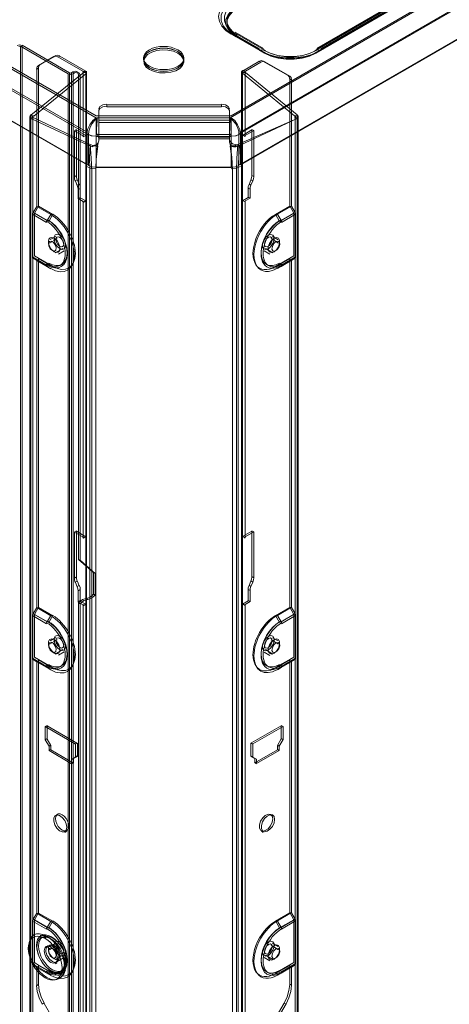
# Model space of a CAD drawing. Extents: x 296166 to 995696, y -262390 to 250739.
# Drawn here: x 347105 to 347613, y -247582 to -246419 of the extents above; entities that cross this region are included whole.
import ezdxf

# ---------------------------------------------------------------- set-up
doc = ezdxf.new("R2010")
doc.units = 0
doc.header["$LTSCALE"] = 1000
doc.layers.add('M-EQPM', color=144, linetype='Continuous')

msp = doc.modelspace()

# ---------------------------------------------------------------- linework, layer by layer
at = {"layer": 'M-EQPM', "lineweight": 5}
for points in [[(348267.324277, -244069.731926), (345676.915258, -245565.339185), (345676.915258, -245655.971384), (347195.752518, -246532.99189), (347355.106801, -246532.99189), (349944.371918, -245038.000578), (349944.371918, -244947.36838), (348424.390757, -244069.731926)], [(349953.795907, -245096.506742), (347364.354804, -246591.410062), (347364.354804, -246554.805213), (349953.795907, -245059.901893)], [(347366.105854, -246552.350224), (347366.105854, -246590.978899), (349955.546956, -245096.075579), (349955.546956, -245057.446904)], [(345665.828213, -245675.505702), (345665.828213, -245714.134377), (347184.841457, -246590.978899), (347184.841457, -246552.350224)], [(347361.160679, -246439.543934), (347355.089202, -246435.144313), (347351.129543, -246430.128745), (347348.84174, -246424.761207), (347348.84174, -246419.305676), (347351.129543, -246413.938138), (347355.089202, -246408.834578), (347361.160679, -246404.610941), (347361.776626, -246405.314881), (347362.480566, -246405.930828), (347356.673066, -246410.066472), (347352.713406, -246414.818063), (347350.601588, -246420.009616), (347350.601588, -246425.201169), (347352.713406, -246430.480714), (347356.673066, -246435.232305), (347362.480566, -246439.367949), (347361.776626, -246439.543934)], [(347164.321623, -250575.19674), (347108.094463, -250542.727535), (347108.094463, -246449.671862), (347164.321623, -246482.141068)], [(347292.113023, -246459.148647), (347286.833477, -246456.772851), (347280.498023, -246455.452965), (347273.810598, -246455.188988), (347267.123174, -246455.980919), (347261.315674, -246457.916753), (347256.476091, -246460.556526), (347253.396356, -246463.98823), (347251.812492, -246467.771904), (347252.340447, -246471.731564), (347254.716242, -246475.339253), (347258.675901, -246478.418988), (347264.219424, -246480.794783), (347270.554879, -246482.11467), (347277.066318, -246482.378647), (347283.66575, -246481.586715), (347289.82522, -246479.650882), (347294.400826, -246476.923117), (347297.656546, -246473.579405), (347299.152417, -246469.79573), (347298.53647, -246465.836071), (347296.248667, -246462.316374)], [(347388.772703, -246455.936923), (347396.516036, -246459.632605), (347405.227286, -246462.448363), (347414.906453, -246464.120219), (347424.849597, -246464.648173), (347434.968726, -246464.120219), (347444.471908, -246462.448363), (347453.359143, -246459.632605), (347461.102476, -246455.936923), (347458.550696, -246455.144991), (347456.350885, -246455.496961), (347448.51956, -246459.104651), (347439.632325, -246461.656431), (347429.865165, -246462.888325), (347419.922021, -246462.888325), (347410.242854, -246461.656431), (347401.179635, -246459.104651), (347393.348309, -246455.496961), (347391.148498, -246455.144991)], [(347455.13659, -246458.902268), (347447.657234, -246462.333973), (347438.945984, -246464.709768), (347429.706779, -246465.941662), (347420.027612, -246465.941662), (347410.788407, -246464.709768), (347401.989165, -246462.333973), (347394.597801, -246458.902268), (347395.213748, -246458.902268), (347395.917687, -246458.814276), (347403.045074, -246462.157988), (347411.404354, -246464.357798), (347420.379582, -246465.5017), (347429.354809, -246465.5017), (347438.418029, -246464.357798), (347446.513332, -246462.157988), (347453.992688, -246458.814276), (347454.608635, -246458.902268)], [(347176.728555, -247057.963501), (347174.792722, -247056.907592), (347174.792722, -246485.220802), (347176.728555, -246486.276712)], [(347208.124253, -246522.529591), (347343.544596, -246522.529591), (347343.544596, -246519.977811), (347208.124253, -246519.977811)], [(347195.717321, -246535.218099), (347191.669669, -246538.649803), (347187.973987, -246543.489387), (347185.422207, -246549.120902), (347184.80626, -246554.400448), (347189.733836, -246556.424273), (347195.717321, -246557.128213)], [(347355.071603, -246535.218099), (347355.071603, -246557.128213), (347360.967096, -246556.424273), (347366.070657, -246554.400448), (347365.190732, -246549.03291), (347362.814937, -246543.489387), (347359.383232, -246538.649803)], [(347195.752518, -246554.902004), (347195.752518, -246593.530679), (347355.106801, -246593.530679), (347355.106801, -246554.902004)], [(347355.089202, -246593.900247), (347195.734919, -246593.900247), (347195.734919, -246557.295398), (347355.089202, -246557.295398)], [(347143.889782, -246692.161389), (347141.338002, -246689.961579), (347139.578153, -246686.617866), (347139.226183, -246683.450139), (347140.370085, -246681.250328), (347142.481903, -246680.898359), (347145.209668, -246682.39423), (347147.321486, -246685.29798), (347148.465388, -246688.641692), (347148.113418, -246691.45745), (347146.265577, -246692.865329)], [(347152.777017, -246689.697601), (347149.697282, -246687.233813), (347147.321486, -246683.626124), (347146.089593, -246679.666465), (347146.089593, -246676.058775), (347147.321486, -246673.594987), (347149.697282, -246672.891048), (347152.777017, -246673.68298), (347155.680767, -246676.322753), (347158.32054, -246679.84245), (347159.464441, -246683.890101), (347159.464441, -246687.497791), (347158.32054, -246689.785594), (347155.680767, -246690.665518)], [(347152.777017, -246687.145821), (347150.225236, -246684.770025), (347148.465388, -246681.514306), (347148.113418, -246678.258586), (347149.25732, -246676.146768), (347151.369138, -246675.794798), (347154.008911, -246677.290669), (347156.208721, -246680.194419), (347157.440615, -246683.626124), (347157.000653, -246686.441881), (347155.240805, -246687.761768)], [(347399.067816, -246673.858965), (347401.971566, -246672.97904), (347404.347362, -246673.770972), (347405.755241, -246676.23476), (347405.755241, -246679.754457), (347404.347362, -246683.714116), (347401.971566, -246687.321806), (347399.067816, -246689.873586), (347395.988081, -246690.841503), (347393.612286, -246689.961579), (347392.204407, -246687.585783), (347392.204407, -246683.978094), (347393.612286, -246680.018434), (347395.988081, -246676.410745)], [(347399.067816, -246676.322753), (347401.443612, -246675.706806), (347403.20346, -246677.026692), (347403.731415, -246679.84245), (347402.499521, -246683.274154), (347400.29971, -246686.089912), (347397.659938, -246687.673775), (347395.460127, -246687.321806), (347394.404218, -246685.209988), (347394.756188, -246681.866275), (347396.516036, -246678.610556)], [(347405.781638, -246677.589843), (347408.685388, -246676.621927), (347410.973191, -246677.501851), (347412.293078, -246679.877646), (347412.293078, -246683.485336), (347410.973191, -246687.532988), (347408.685388, -246691.052685), (347405.781638, -246693.516473), (347402.701904, -246694.484389), (347400.326108, -246693.692457), (347398.918229, -246691.228669), (347398.918229, -246687.62098), (347400.326108, -246683.749313), (347402.701904, -246680.229616)], [(347408.069441, -246681.46151), (347410.621222, -246680.933556), (347412.205085, -246682.253442), (347412.645048, -246684.981207), (347411.501146, -246688.412912), (347409.213343, -246691.316662), (347406.485578, -246692.900526), (347404.37376, -246692.460563), (347403.229858, -246690.436738), (347403.845805, -246687.093025), (347405.429669, -246683.837306)], [(347174.792722, -250562.789808), (347174.792722, -247108.207176), (347176.728555, -247109.351078), (347176.728555, -250563.757725)], [(347152.777017, -247163.536813), (347149.697282, -247160.985033), (347147.321486, -247157.377344), (347146.089593, -247153.505677), (347146.089593, -247149.897987), (347147.321486, -247147.4342), (347149.697282, -247146.642268), (347152.777017, -247147.610184), (347155.680767, -247150.161965), (347158.32054, -247153.681662), (347159.464441, -247157.729313), (347159.464441, -247161.337003), (347158.32054, -247163.624806), (347155.680767, -247164.50473)], [(347399.067816, -247147.698177), (347401.971566, -247146.73026), (347404.347362, -247147.522192), (347405.755241, -247149.98598), (347405.755241, -247153.593669), (347404.347362, -247157.465336), (347401.971566, -247161.073026), (347399.067816, -247163.624806), (347395.988081, -247164.592723), (347393.612286, -247163.800791), (347392.204407, -247161.424995), (347392.204407, -247157.817306), (347393.612286, -247153.769654), (347395.988081, -247150.249957)], [(347143.91618, -247166.123791), (347141.364399, -247163.835988), (347139.604551, -247160.492276), (347139.252581, -247157.236556), (347140.396483, -247155.124738), (347142.508301, -247154.684775), (347145.236066, -247156.268639), (347147.347884, -247159.172389), (347148.491786, -247162.516101), (347148.139816, -247165.419851), (347146.291975, -247166.651745)], [(347146.11599, -247167.443677), (347143.124248, -247164.803904), (347140.66046, -247161.284207), (347139.428566, -247157.236556), (347139.428566, -247153.804851), (347140.66046, -247151.253071), (347143.124248, -247150.549131), (347146.11599, -247151.429056), (347149.107733, -247153.980836), (347151.395536, -247157.588525), (347152.891407, -247161.548185), (347152.891407, -247165.155874), (347151.395536, -247167.443677), (347149.107733, -247168.411594)], [(347152.777017, -247160.897041), (347150.225236, -247158.609238), (347148.465388, -247155.353518), (347148.113418, -247152.009806), (347149.25732, -247149.897987), (347151.369138, -247149.546018), (347154.008911, -247151.041889), (347156.208721, -247153.945639), (347157.440615, -247157.377344), (347157.000653, -247160.193101), (347155.240805, -247161.512988)], [(347399.067816, -247150.073972), (347401.443612, -247149.458025), (347403.20346, -247150.777912), (347403.731415, -247153.593669), (347402.499521, -247156.937382), (347400.29971, -247159.841132), (347397.659938, -247161.424995), (347395.460127, -247161.073026), (347394.404218, -247158.873215), (347394.756188, -247155.705488), (347396.516036, -247152.449768)], [(347405.781638, -247151.605041), (347408.685388, -247150.725116), (347410.973191, -247151.429056), (347412.293078, -247153.892844), (347412.293078, -247157.412541), (347410.973191, -247161.460192), (347408.685388, -247164.979889), (347405.781638, -247167.619662), (347402.701904, -247168.499586), (347400.326108, -247167.619662), (347398.918229, -247165.243867), (347398.918229, -247161.636177), (347400.326108, -247157.76451), (347402.701904, -247154.156821)], [(347408.069441, -247155.300722), (347410.621222, -247154.772768), (347412.205085, -247156.092654), (347412.645048, -247158.908412), (347411.501146, -247162.252124), (347409.213343, -247165.155874), (347406.485578, -247166.651745), (347404.37376, -247166.387768), (347403.229858, -247164.187957), (347403.845805, -247161.02023), (347405.429669, -247157.588525)], [(347173.402441, -247289.471573), (347168.826835, -247292.023353), (347168.826835, -247297.214907), (347142.16513, -247281.72824), (347142.16513, -247276.712671), (347137.589524, -247268.969338), (347137.589524, -247253.482671), (347173.402441, -247274.072899)], [(347135.389714, -247254.274603), (347171.026646, -247274.86483), (347171.026646, -247290.351497), (347166.539032, -247292.903278), (347166.539032, -247298.094831), (347139.96532, -247282.520171), (347139.96532, -247277.416611), (347135.389714, -247269.673277)], [(347380.703797, -247290.175512), (347380.703797, -247274.688846), (347416.428722, -247254.098618), (347416.428722, -247269.585285), (347411.941108, -247277.240626), (347411.941108, -247282.432179), (347385.191411, -247297.918846), (347385.191411, -247292.727293)], [(347161.065903, -247373.143571), (347160.185979, -247369.095919), (347158.514123, -247364.960275), (347155.522381, -247361.440578), (347152.354653, -247359.152775), (347149.362911, -247358.536828), (347146.987115, -247359.592737), (347145.579236, -247362.408495), (347145.579236, -247366.016184), (347146.987115, -247370.239821), (347149.362911, -247374.19948), (347152.354653, -247377.10323), (347155.522381, -247378.511109), (347158.514123, -247378.335124), (347160.185979, -247376.39929)], [(347404.285767, -247363.050839), (347403.493835, -247359.79512), (347401.47001, -247357.859286), (347398.742244, -247357.595309), (347395.486525, -247359.09118), (347392.40679, -247362.082923), (347389.943002, -247365.954589), (347388.7991, -247370.090233), (347388.7991, -247373.873908), (347389.943002, -247376.513681), (347392.40679, -247377.657582), (347395.486525, -247376.953643), (347398.742244, -247374.753832), (347401.47001, -247371.234135), (347403.493835, -247367.098491)], [(347406.309593, -247363.754779), (347405.781638, -247360.499059), (347403.933797, -247358.563226), (347400.942055, -247358.299248), (347397.686335, -247359.79512), (347394.6066, -247362.786862), (347392.230805, -247366.658529), (347390.998911, -247370.882165), (347390.998911, -247374.577847), (347392.230805, -247377.21762), (347394.6066, -247378.361521), (347397.686335, -247377.657582), (347400.942055, -247375.457771), (347403.933797, -247372.026067), (347405.781638, -247367.80243)], [(347152.777017, -247524.393751), (347149.697282, -247521.841971), (347147.321486, -247518.234281), (347146.089593, -247514.274622), (347146.089593, -247510.666933), (347147.321486, -247508.203145), (347149.697282, -247507.411213), (347152.777017, -247508.37913), (347155.680767, -247510.93091), (347158.32054, -247514.538599), (347159.464441, -247518.498259), (347159.464441, -247521.929963), (347158.32054, -247524.481744), (347155.680767, -247525.185683)], [(347399.067816, -247508.467122), (347401.971566, -247507.499205), (347404.347362, -247508.37913), (347405.755241, -247510.754925), (347405.755241, -247514.362615), (347404.347362, -247518.322274), (347401.971566, -247521.929963), (347399.067816, -247524.481744), (347395.988081, -247525.361668), (347393.612286, -247524.569736), (347392.204407, -247522.017956), (347392.204407, -247518.586251), (347393.612286, -247514.626592), (347395.988081, -247511.018902)], [(347143.91618, -247527.156713), (347141.364399, -247524.86891), (347139.604551, -247521.61319), (347139.252581, -247518.357471), (347140.396483, -247516.15766), (347142.508301, -247515.80569), (347145.236066, -247517.301562), (347147.347884, -247520.293304), (347148.491786, -247523.725009), (347148.139816, -247526.452774), (347146.291975, -247527.77266)], [(347146.11599, -247528.564592), (347143.124248, -247526.012812), (347140.66046, -247522.405122), (347139.428566, -247518.445463), (347139.428566, -247514.925766), (347140.66046, -247512.461978), (347143.124248, -247511.670046), (347146.11599, -247512.549971), (347149.107733, -247515.101751), (347151.395536, -247518.70944), (347152.891407, -247522.757092), (347152.891407, -247526.276789), (347151.395536, -247528.652585), (347149.107733, -247529.532509)], [(347152.803415, -247521.789175), (347150.251634, -247519.589365), (347148.491786, -247516.245652), (347148.139816, -247512.90194), (347149.283718, -247510.790122), (347151.395536, -247510.526145), (347154.035309, -247512.022016), (347156.235119, -247514.837774), (347157.467013, -247518.357471), (347157.027051, -247521.173228), (347155.267202, -247522.405122)], [(347399.094214, -247511.406069), (347401.47001, -247510.790122), (347403.229858, -247512.022016), (347403.757813, -247514.837774), (347402.525919, -247518.269478), (347400.326108, -247521.173228), (347397.686335, -247522.757092), (347395.486525, -247522.31713), (347394.430616, -247520.293304), (347394.782585, -247517.037584), (347396.542434, -247513.693872)], [(347405.781638, -247512.90194), (347408.685388, -247511.934024), (347410.973191, -247512.813948), (347412.293078, -247515.277736), (347412.293078, -247518.797433), (347410.973191, -247522.757092), (347408.685388, -247526.276789), (347405.781638, -247528.916562), (347402.701904, -247529.884478), (347400.326108, -247529.004554), (347398.918229, -247526.628759), (347398.918229, -247523.021069), (347400.326108, -247519.06141), (347402.701904, -247515.365728)], [(347408.069441, -247516.773607), (347410.621222, -247516.069668), (347412.205085, -247517.389554), (347412.645048, -247520.205312), (347411.501146, -247523.549024), (347409.213343, -247526.540766), (347406.485578, -247528.036638), (347404.37376, -247527.77266), (347403.229858, -247525.484857), (347403.845805, -247522.31713), (347405.429669, -247518.973418)]]:
    msp.add_lwpolyline(points, close=True, dxfattribs=at)
for points in [[(345679.44944, -245659.244702), (345679.44944, -245569.844397), (348268.538573, -244075.117063), (348423.405242, -244075.117063), (349941.714547, -244951.7856), (349941.714547, -245041.273896), (347354.033293, -246535.385284), (347196.966813, -246535.385284)], [(349801.569011, -245100.906363), (349798.929238, -245102.402235), (347454.019086, -246456.341688), (347456.394882, -246454.845817)], [(347459.096249, -246456.720056), (347455.13659, -246459.007859), (349800.222726, -245104.980413), (349804.270378, -245102.69261)], [(347456.386082, -246453.446738), (349801.560211, -245099.507284)], [(347459.096249, -246456.544071), (349804.270378, -245102.516625)], [(349806.135817, -245099.859253), (347461.137673, -246453.798707)], [(347453.992688, -246458.919866), (349798.90284, -245104.89242)], [(347196.993211, -246535.974834), (345679.475838, -245659.834251)], [(345667.59686, -245678.048683), (345667.59686, -245714.56554), (347186.522112, -246591.410062)], [(345667.59686, -245678.752623), (347186.522112, -246555.597145)], [(347359.735202, -246436.22662), (347353.663725, -246431.651014), (347349.352096, -246426.459461), (347347.240278, -246420.915938), (347347.240278, -246415.108438), (347349.352096, -246409.564915), (347353.663725, -246404.285369), (347359.735202, -246399.797756), (347357.799369, -246396.894006), (347355.071603, -246394.782187), (347348.824141, -246399.357793), (347343.984558, -246404.373362), (347341.1688, -246410.004877), (347340.112891, -246415.724385), (347341.1688, -246421.531885), (347343.984558, -246427.1634), (347348.824141, -246432.178968), (347355.071603, -246436.666582)], [(347357.113028, -246397.747532), (347350.337611, -246402.675108), (347345.762005, -246408.218631), (347343.386209, -246414.290108), (347343.386209, -246420.625563), (347345.762005, -246426.785033), (347350.337611, -246432.328555), (347357.113028, -246437.256131)], [(347362.462967, -246404.197377), (347356.655467, -246408.333021), (347352.695808, -246413.172604), (347350.58399, -246418.276165), (347350.58399, -246423.555711), (347352.695808, -246428.747264), (347356.655467, -246433.586847), (347362.462967, -246437.634499)], [(347355.071603, -246436.57859), (347357.799369, -246435.698665), (347359.735202, -246436.138627)], [(347388.807899, -246453.798707), (347355.106801, -246434.528366)], [(347357.113028, -246437.185737), (347390.638142, -246456.544071)], [(347357.113028, -246437.361722), (347361.160679, -246439.649525), (347394.597801, -246459.007859), (347390.638142, -246456.720056)], [(347359.770399, -246434.176396), (347393.383506, -246453.446738)], [(347359.779198, -246435.663468), (347362.506963, -246437.071347), (347395.944085, -246456.341688), (347393.392305, -246454.845817)], [(347362.480566, -246439.561533), (347395.917687, -246458.919866)], [(347108.085664, -246449.927041), (347105.181914, -246449.311094), (347102.278164, -246449.927041)], [(347104.126005, -246450.98295), (347105.181914, -246450.63098), (347106.413808, -246450.98295)], [(347106.413808, -246450.74537), (347106.413808, -250543.801042), (347162.552975, -250576.270248)], [(347106.422607, -246450.903756), (347162.561775, -246483.372962), (347162.561775, -250576.428634)], [(347145.77282, -246463.046711), (347127.382403, -246473.693795)], [(347129.582213, -246472.549893), (347147.97263, -246461.990802)], [(347145.737623, -246462.958719), (347147.937434, -246461.55084)], [(347150.41882, -246463.389882), (347147.779047, -246462.509957), (347145.755221, -246462.94992)], [(347147.955032, -246461.630033), (347150.06685, -246461.190071), (347152.794615, -246462.069995)], [(347152.803415, -246462.342772), (347150.427619, -246463.574666)], [(347172.25854, -246604.09857), (347172.25854, -246549.807243), (347183.345586, -246556.318682), (347183.345586, -246480.381219), (347152.812214, -246462.606749)], [(347390.638142, -246456.526472), (347399.2614, -246460.398139), (347408.852574, -246463.125904), (347419.499658, -246464.533783), (347430.322726, -246464.533783), (347440.881817, -246463.125904), (347450.648976, -246460.398139), (347459.096249, -246456.526472)], [(347395.917687, -246456.526472), (347403.045074, -246459.870185), (347411.404354, -246462.157988), (347420.379582, -246463.301889), (347429.354809, -246463.301889), (347438.418029, -246462.157988), (347446.513332, -246459.870185), (347453.992688, -246456.526472)], [(347127.364804, -246473.597003), (347125.780941, -246475.268859), (347125.340979, -246477.908632)], [(347129.547016, -246472.285916), (347127.347206, -246473.51781)], [(347127.628782, -246476.500753), (347128.068744, -246473.86098), (347129.564615, -246472.277117)], [(347180.001873, -246480.381219), (347150.436418, -246463.486673)], [(347251.786094, -246466.654401), (347251.786094, -246468.766219)], [(347251.803693, -246464.991344), (347251.803693, -246467.103162)], [(347299.214012, -246468.766219), (347299.214012, -246466.654401)], [(347299.23161, -246467.103162), (347299.23161, -246464.991344)], [(347379.568695, -246603.834592), (347379.568695, -246549.543266), (347368.481649, -246556.054705), (347368.481649, -246480.117242), (347387.927975, -246468.766219)], [(347390.294971, -246469.646143), (347371.992547, -246480.117242)], [(347387.919176, -246468.695825), (347390.558949, -246467.815901), (347392.670767, -246468.255863)], [(347390.294971, -246469.734136), (347387.919176, -246468.414249)], [(347394.95857, -246469.047795), (347392.934744, -246468.607832), (347390.294971, -246469.487757)], [(347392.644369, -246468.062279), (347394.932172, -246469.382166)], [(347392.679566, -246468.326257), (347422.333014, -246485.48478)], [(347424.612018, -246486.188719), (347394.95857, -246469.118189)], [(347180.001873, -246482.405045), (347118.58316, -246532.120765)], [(347171.730585, -250802.481175), (347183.345586, -250788.666365), (347183.345586, -246483.196977), (347121.926872, -246533.264667)], [(347125.349778, -246477.829439), (347127.637581, -246476.509552)], [(347125.358577, -246478.005424), (347125.358577, -246639.823494)], [(347127.64638, -246476.77353), (347127.64638, -246639.735502), (347144.364941, -246649.414669)], [(347162.552975, -246483.452155), (347165.544718, -246484.156094), (347168.448468, -246483.452155)], [(347166.512635, -246482.308253), (347165.544718, -246482.57223), (347164.312824, -246482.308253)], [(347168.105297, -250574.316816), (347166.521434, -250575.19674), (347166.521434, -246482.053075), (347168.105297, -246481.173151)], [(347180.089866, -246482.22906), (347180.089866, -246557.902546), (347183.345586, -246556.054705), (347183.345586, -246633.312055), (347180.089866, -246635.159896), (347180.089866, -247031.741758), (347183.345586, -247029.805925), (347183.345586, -247109.615055), (347180.089866, -247111.462896), (347180.089866, -250044.602413), (347183.345586, -250042.66658), (347183.345586, -250122.47571), (347180.089866, -250124.411543), (347180.089866, -250787.434471), (347167.066987, -250802.481175)], [(347168.087699, -246480.979568), (347171.519404, -246480.099643), (347173.983191, -246481.507522), (347174.775123, -246484.851234)], [(347169.944339, -246482.158666), (347168.096498, -246481.102757)], [(347169.953138, -246482.22906), (347168.457267, -246483.196977), (347168.457267, -250576.252649), (347169.953138, -250575.372725)], [(347176.710957, -246485.907143), (347175.831032, -246482.563431), (347173.367244, -246481.06756), (347169.93554, -246482.035477)], [(347174.704729, -246483.020992), (347172.944881, -246482.053075)], [(347184.119919, -246481.87709), (347179.984275, -246481.87709)], [(347179.993074, -246480.469211), (347184.128718, -246480.469211)], [(347180.098665, -246480.530806), (347180.010673, -246480.266829)], [(347180.010673, -246482.11467), (347180.098665, -246481.938685)], [(347180.072267, -246481.938685), (347180.248252, -246481.850693), (347180.336245, -246481.674708), (347180.512229, -246481.41073), (347180.512229, -246480.882776), (347180.336245, -246480.706791), (347180.336245, -246480.618799), (347180.248252, -246480.442814), (347180.072267, -246480.442814)], [(347180.089866, -246556.494667), (347180.089866, -246480.557204)], [(347184.128718, -246480.574802), (347183.600764, -246480.398818), (347183.336786, -246480.13484)], [(347183.345586, -246483.029791), (347184.137517, -246482.149867)], [(347184.119919, -246480.354821), (347184.119919, -246480.706791), (347184.295904, -246481.058761), (347184.295904, -246481.7627), (347184.119919, -246481.938685), (347184.119919, -246482.202662)], [(347184.295904, -250786.818524), (347184.295904, -246482.141068)], [(347367.936096, -246482.202662), (347367.672119, -246481.850693), (347367.496134, -246481.498723), (347367.496134, -246481.146753), (347367.672119, -246480.794783), (347367.760111, -246480.530806), (347367.936096, -246480.354821)], [(347367.496134, -246482.141068), (347367.496134, -250786.818524)], [(347371.983748, -246481.87709), (347367.936096, -246481.87709)], [(347368.47285, -246479.430901), (347368.12088, -246479.606886), (347367.944895, -246479.870863)], [(347367.944895, -246480.205234), (347371.992547, -246480.205234)], [(347367.953695, -246482.237859), (347368.481649, -246483.117783)], [(347371.72857, -246634.719934), (347368.47285, -246632.872093), (347368.47285, -246555.614743), (347371.72857, -246557.462584), (347371.72857, -246481.789098)], [(347380.175843, -250802.041213), (347368.47285, -250788.226402), (347368.47285, -246482.757015), (347430.067548, -246532.824705)], [(347371.71977, -246480.442814), (347371.543786, -246480.530806), (347371.367801, -246480.618799), (347371.279808, -246480.794783), (347371.279808, -246481.41073), (347371.367801, -246481.498723), (347371.367801, -246481.7627), (347371.543786, -246481.850693), (347371.71977, -246481.938685)], [(347381.759706, -246550.42319), (347371.72857, -246556.23069), (347371.72857, -246480.293227)], [(347372.010145, -246480.266829), (347371.746168, -246480.530806)], [(347371.746168, -246482.026677), (347372.010145, -246482.202662)], [(347371.992547, -246481.965083), (347433.147283, -246531.680803), (347433.147283, -250831.518676)], [(347424.58562, -246486.452696), (347422.297817, -246485.220802)], [(347422.324214, -246485.326393), (347423.644101, -246486.910257), (347424.34804, -246489.55003)], [(347426.371866, -246490.429954), (347426.019896, -246487.790181), (347424.612018, -246486.118325)], [(347407.374301, -246649.414669), (347424.356839, -246639.735502), (347424.356839, -246489.708416)], [(347426.371866, -246490.500348), (347426.371866, -246639.471525), (347409.741298, -246648.974707)], [(347424.34804, -246489.356446), (347426.371866, -246490.676333)], [(347208.15065, -246519.115485), (347203.399059, -246519.819424), (347200.055347, -246521.84325), (347198.647468, -246524.571015)], [(347353.074175, -246524.571015), (347351.754289, -246521.84325), (347348.410577, -246519.819424), (347343.570993, -246519.115485)], [(347117.77363, -246535.526072), (347117.685638, -246535.174102), (347117.42166, -246534.822133), (347117.42166, -246534.294178), (347117.509653, -246533.678231), (347117.685638, -246533.414254), (347117.77363, -246533.062284)], [(347117.77363, -246532.824705), (347121.909274, -246532.824705)], [(347118.58316, -246531.95358), (347117.791228, -246533.097481)], [(347118.58316, -250831.870646), (347118.58316, -246532.032773)], [(347121.935672, -246533.062284), (347120.879763, -246533.678231)], [(347353.047778, -246527.985121), (347353.047778, -246540.744023), (347198.621071, -246540.744023), (347198.621071, -246528.073114), (347198.621071, -246525.433341), (347198.621071, -246538.192243), (347353.047778, -246538.192243), (347353.047778, -246525.433341), (347353.047778, -246528.073114)], [(347208.15065, -246521.667265), (347203.399059, -246522.283212), (347200.055347, -246524.39503), (347198.647468, -246527.122796)], [(347353.074175, -246527.210788), (347351.754289, -246524.39503), (347348.410577, -246522.371205), (347343.570993, -246521.667265)], [(347430.058749, -246532.824705), (347434.1064, -246532.824705)], [(347430.877078, -246533.678231), (347430.085146, -246533.062284)], [(347434.123999, -246533.185474), (347433.156082, -246532.041572)], [(347434.1064, -246533.062284), (347434.282385, -246533.590239), (347434.370378, -246534.118193), (347434.370378, -246534.558156), (347434.282385, -246534.998118), (347434.282385, -246535.262095), (347433.930415, -246535.526072)], [(347117.42166, -246534.39097), (347117.42166, -250833.612896)], [(347121.909274, -246535.288493), (347117.77363, -246535.288493)], [(347117.791228, -246535.649262), (347118.58316, -246536.265209)], [(347118.565562, -246536.062826), (347118.565562, -250835.548729)], [(347118.574361, -246535.992432), (347186.856483, -246568.021675)], [(347120.853365, -246533.590239), (347120.67738, -246533.678231), (347120.501395, -246533.854216), (347120.501395, -246534.030201), (347120.413403, -246534.294178), (347120.413403, -246534.382171), (347120.501395, -246534.470163), (347120.501395, -246534.73414), (347120.67738, -246534.910125), (347120.67738, -246534.998118), (347120.853365, -246535.08611)], [(347120.862164, -250834.070456), (347120.862164, -246534.936523)], [(347120.870963, -246533.880614), (347120.870963, -250833.278524)], [(347120.879763, -246535.08611), (347121.935672, -246535.526072)], [(347121.918073, -246535.376485), (347188.704324, -246566.877773)], [(347433.138484, -246536.062826), (347433.138484, -250835.548729), (347363.536475, -250875.761268)], [(347433.930415, -246535.288493), (347430.058749, -246535.288493)], [(347430.085146, -246535.526072), (347430.877078, -246535.08611)], [(347430.85068, -246535.08611), (347431.026665, -246534.998118), (347431.20265, -246534.822133), (347431.290643, -246534.73414), (347431.290643, -246534.030201), (347431.20265, -246533.766224), (347431.026665, -246533.678231), (347430.85068, -246533.590239)], [(347430.85948, -250832.838562), (347430.85948, -246533.440652)], [(347430.85948, -246534.936523), (347430.85948, -250834.070456)], [(347433.156082, -246536.265209), (347433.948014, -246535.649262)], [(347434.370378, -250833.612896), (347434.370378, -246534.39097)], [(347172.223343, -246549.279288), (347169.93554, -246550.599175)], [(347169.970737, -246605.242471), (347169.970737, -246550.951144), (347180.089866, -246556.758645)], [(347180.081067, -246557.568175), (347180.521029, -246556.952228), (347180.081067, -246556.336281)], [(347186.495714, -246554.989997), (347190.807343, -246556.661853), (347195.734919, -246557.189807)], [(347186.522112, -246554.893205), (347186.522112, -246591.498054)], [(347364.328407, -246554.989997), (347360.10477, -246556.661853), (347355.089202, -246557.189807)], [(347371.72857, -246557.216205), (347371.288608, -246556.600258), (347371.72857, -246555.984311)], [(347379.559896, -246549.103304), (347381.759706, -246550.42319), (347381.759706, -246604.714517), (347379.559896, -246603.39463)], [(347188.185169, -250875.787665), (347188.185169, -246595.748088), (347187.833199, -246582.109262), (347188.695525, -246566.939368), (347189.927419, -246582.865997), (347190.631358, -246598.440657), (347190.631358, -250874.432582)], [(347360.544732, -246568.611224), (347360.544732, -246569.579141), (347360.368747, -246569.667133), (347360.10477, -246569.667133), (347358.872876, -246569.667133), (347357.90496, -246569.403156), (347356.761058, -246569.051186), (347355.969126, -246568.347247), (347354.913217, -246567.467323), (347354.121285, -246566.411414), (347353.681323, -246565.355505), (347353.329353, -246564.387588), (347353.153369, -246563.419671), (347353.065376, -246562.363762), (347353.065376, -246560.867891)], [(347363.00852, -246567.027361), (347361.248672, -246567.7313), (347359.752801, -246568.08327), (347357.816967, -246568.523232), (347355.617156, -246568.699217), (347354.121285, -246568.699217), (347355.969126, -246584.185884), (347356.761058, -246599.584558), (347356.761058, -250875.488491), (347359.224846, -250875.224514), (347361.248672, -250874.432582), (347361.248672, -246598.440657), (347361.952611, -246582.865997), (347363.00852, -246566.939368)], [(347356.778657, -250877.371529), (347356.778657, -246597.331952), (347355.986725, -246581.933278), (347354.138884, -246566.534603)], [(347354.130085, -246568.54963), (347360.553532, -246568.54963)], [(347360.544732, -246569.667133), (347362.832535, -246568.963194), (347364.856361, -246568.171262)], [(347195.717321, -246595.668895), (347189.733836, -246595.052948), (347184.80626, -246592.94113)], [(347186.495714, -246591.594846), (347190.807343, -246593.266702), (347195.734919, -246593.794656)], [(347366.070657, -246592.94113), (347360.967096, -246594.964956), (347355.071603, -246595.668895)], [(347355.089202, -246593.794656), (347360.10477, -246593.17871), (347364.328407, -246591.594846)], [(347172.223343, -246603.570615), (347169.93554, -246604.890501)], [(347171.017847, -246610.099653), (347170.137922, -246607.635865), (347169.961938, -246605.172077)], [(347173.367244, -246608.586183), (347170.991449, -246609.818077)], [(347173.314449, -246615.273608), (347171.026646, -246610.170047)], [(347173.384843, -246608.577384), (347172.416926, -246605.937611), (347172.240941, -246603.561816)], [(347175.479063, -246613.689744), (347173.279252, -246614.921638)], [(347175.51426, -246614.129706), (347173.402441, -246609.026145)], [(347176.728555, -246618.608521), (347176.55257, -246616.144733), (347175.496661, -246613.592952)], [(347376.392168, -246613.883327), (347375.336259, -246616.347115), (347375.160274, -246618.898896)], [(347378.503986, -246608.410198), (347380.703797, -246609.642092), (347378.503986, -246614.745653), (347376.392168, -246613.513759)], [(347378.512786, -246608.850161), (347376.400967, -246613.953721)], [(347379.559896, -246603.852191), (347379.295918, -246606.227986), (347378.503986, -246608.867759)], [(347380.703797, -246609.747683), (347381.583721, -246607.283895), (347381.759706, -246604.820107)], [(347169.970737, -247079.257668), (347169.970737, -247024.790357), (347180.089866, -247030.597857), (347180.089866, -246634.015994), (347174.458351, -246630.760275), (347174.458351, -246620.201183)], [(347176.746154, -246619.057282), (347176.746154, -246629.616373), (347183.345586, -246633.400047), (347183.345586, -247029.98191), (347172.25854, -247023.558463), (347172.25854, -247077.761797)], [(347174.449551, -246620.130789), (347174.097582, -246617.754994), (347173.30565, -246615.203214)], [(347176.710957, -246618.705312), (347174.423154, -246619.937206)], [(347375.169073, -246618.881297), (347375.169073, -246629.440388), (347368.481649, -246633.224062), (347368.481649, -247029.805925), (347379.568695, -247023.382478), (347379.568695, -247077.585812)], [(347371.72857, -246633.48804), (347377.448077, -246630.23232), (347377.448077, -246619.673229)], [(347375.160274, -246618.529327), (347377.448077, -246619.761221)], [(347377.448077, -246619.77882), (347377.624062, -246617.403024), (347378.503986, -246614.851244)], [(347176.710957, -246629.264403), (347174.423154, -246630.496297)], [(347180.081067, -246633.593631), (347180.521029, -246634.29757), (347180.081067, -246634.825525)], [(347384.663456, -250802.041213), (347371.72857, -250786.994509), (347371.72857, -249817.581955), (347368.47285, -249815.646122), (347368.47285, -249735.748999), (347371.72857, -249737.684832), (347371.72857, -247111.110926), (347368.47285, -247109.263085), (347368.47285, -247029.453955), (347371.72857, -247031.389789), (347371.72857, -246634.807926)], [(347371.72857, -246633.9456), (347371.288608, -246634.64954), (347371.72857, -246635.177494)], [(347371.72857, -246633.576032), (347371.72857, -247030.157895)], [(347375.160274, -246629.088418), (347377.448077, -246630.320312)], [(347120.395804, -246649.238684), (347137.114365, -246658.829858)], [(347120.422202, -246649.52026), (347120.510194, -246648.464351), (347121.038149, -246647.408441)], [(347120.422202, -246649.414669), (347120.422202, -246699.922321)], [(347121.011751, -246647.126866), (347137.818305, -246656.71804), (347142.129933, -246649.326676)], [(347121.038149, -246647.302851), (347125.349778, -246639.999479)], [(347122.683607, -246648.00679), (347139.578153, -246657.597964), (347144.329744, -246649.062699)], [(347127.637581, -246701.242207), (347122.710005, -246698.42645), (347122.710005, -246648.00679), (347127.637581, -246639.471525)], [(347142.16513, -246649.414669), (347125.358577, -246639.911487)], [(347407.339104, -246649.062699), (347412.26668, -246657.597964), (347429.073233, -246648.00679)], [(347430.657097, -246647.038873), (347414.026529, -246656.630048), (347409.7149, -246649.238684)], [(347414.554483, -246658.829858), (347431.273044, -246649.150691)], [(347424.34804, -246701.154215), (347429.099631, -246698.338457), (347429.099631, -246647.918798), (347424.34804, -246639.383532)], [(347430.683495, -246647.038873), (347426.371866, -246639.735502)], [(347431.299442, -246648.904313), (347431.211449, -246647.848404), (347430.683495, -246646.792494)], [(347431.299442, -246649.150691), (347431.299442, -246699.658344)], [(347137.114365, -246657.668358), (347137.29035, -246656.612449), (347137.818305, -246655.468548)], [(347414.052926, -246655.591737), (347414.580881, -246656.735639), (347414.580881, -246657.791548)], [(347149.380509, -246678.108999), (347140.581267, -246683.300552)], [(347147.796646, -246675.293241), (347141.109221, -246679.164908)], [(347411.245968, -246683.212559), (347402.270741, -246678.021006)], [(347410.612423, -246679.244101), (347403.924998, -246675.372434)], [(347147.356683, -246694.739567), (347156.067934, -246689.636007)], [(347150.964373, -246696.147446), (347157.827782, -246692.275779)], [(347394.069847, -246692.26698), (347400.757271, -246696.138647)], [(347395.847294, -246689.636007), (347404.558544, -246694.739567)], [(347137.114365, -246709.249518), (347120.395804, -246699.658344)], [(347121.038149, -246701.435791), (347120.510194, -246700.907836), (347120.422202, -246700.027912)], [(347121.011751, -246701.154215), (347137.818305, -246710.833382), (347142.129933, -246713.29717)], [(347125.349778, -246703.793988), (347121.038149, -246701.3302)], [(347144.329744, -246710.833382), (347139.578153, -246708.017624), (347122.683607, -246698.42645)], [(347142.16513, -246713.473155), (347125.358577, -246703.793988), (347125.358577, -247113.662707)], [(347144.364941, -246711.185352), (347127.64638, -246701.594177), (347127.64638, -247113.574714), (347144.364941, -247123.253881)], [(347429.073233, -246698.42645), (347412.26668, -246708.017624), (347407.339104, -246710.833382)], [(347407.374301, -247123.253881), (347424.356839, -247113.574714), (347424.356839, -246701.594177), (347407.374301, -246711.185352)], [(347430.657097, -246701.066223), (347414.026529, -246710.745389), (347409.7149, -246713.209177)], [(347409.741298, -246713.033193), (347426.371866, -246703.354026), (347426.371866, -247113.222744), (347409.741298, -247122.813919)], [(347431.273044, -246699.658344), (347414.554483, -246709.249518)], [(347426.371866, -246703.530011), (347430.683495, -246701.066223)], [(347430.683495, -246700.819844), (347431.211449, -246700.291889), (347431.299442, -246699.411965)], [(347137.818305, -246709.583889), (347137.29035, -246709.055935), (347137.114365, -246708.088018)], [(347414.580881, -246708.211208), (347414.580881, -246709.179124), (347414.052926, -246709.707079)], [(347172.223343, -247023.118501), (347169.93554, -247024.350395)], [(347180.081067, -247030.175493), (347180.521029, -247030.879433), (347180.081067, -247031.49538)], [(347371.72857, -247031.759357), (347371.288608, -247031.14341), (347371.72857, -247030.43947)], [(347381.759706, -247078.641721), (347381.759706, -247024.17441), (347371.72857, -247029.98191)], [(347379.533498, -247022.942516), (347381.733308, -247024.17441)], [(347174.792722, -247056.731607), (347192.655184, -247072.306267), (347192.655184, -247097.912062)], [(347176.728555, -247057.787516), (347194.591018, -247073.274183), (347194.591018, -247099.055964)], [(347172.223343, -247077.321835), (347169.93554, -247078.729714)], [(347169.961938, -247079.099282), (347170.137922, -247081.387085), (347171.017847, -247084.026858)], [(347172.240941, -247077.313036), (347172.416926, -247079.776823), (347173.384843, -247082.328604)], [(347192.646385, -247072.235873), (347194.582218, -247073.203789)], [(347379.559896, -247077.603411), (347379.295918, -247080.067198), (347378.503986, -247082.618979)], [(347379.559896, -247077.14585), (347381.759706, -247078.553729)], [(347380.703797, -247083.586895), (347381.583721, -247080.947123), (347381.759706, -247078.65932)], [(347173.367244, -247082.337403), (347170.991449, -247083.657289)], [(347171.026646, -247084.097252), (347173.314449, -247089.200812)], [(347175.479063, -247087.440964), (347173.279252, -247088.76085)], [(347173.30565, -247089.042426), (347174.097582, -247091.594206), (347174.449551, -247093.970002)], [(347173.402441, -247082.777365), (347175.51426, -247087.880926)], [(347175.496661, -247087.344172), (347176.55257, -247089.983945), (347176.728555, -247092.271748)], [(347376.392168, -247087.634547), (347375.336259, -247090.27432), (347375.160274, -247092.562123)], [(347378.503986, -247082.161418), (347380.703797, -247083.481305), (347378.503986, -247088.584865), (347376.392168, -247087.264979)], [(347378.512786, -247082.60138), (347376.400967, -247087.704941)], [(347377.448077, -247093.618032), (347377.624062, -247091.242237), (347378.503986, -247088.690456)], [(347174.458351, -247094.128388), (347174.458351, -247107.151267), (347180.089866, -247110.406987), (347180.089866, -250043.370519), (347169.970737, -250037.651012), (347169.970737, -250091.942338)], [(347172.25854, -250090.710444), (347172.25854, -250036.331125), (347183.345586, -250042.842565), (347183.345586, -247109.79104), (347176.746154, -247105.919373), (347176.746154, -247092.808502)], [(347176.710957, -247092.36854), (347174.423154, -247093.688426)], [(347192.637586, -247097.718479), (347188.149972, -247101.590146), (347183.926336, -247102.910032), (347179.350729, -247104.141926), (347174.775123, -247107.9256)], [(347194.573419, -247098.862381), (347189.997813, -247102.646055), (347185.598192, -247103.965941), (347181.110578, -247105.285828), (347176.710957, -247109.157494)], [(347192.646385, -247097.929661), (347194.582218, -247099.073562)], [(347375.169073, -247092.632517), (347375.169073, -247105.743388), (347368.481649, -247109.615055), (347368.481649, -249736.188961), (347379.568695, -249729.765514), (347379.568695, -249784.144833)], [(347371.72857, -249736.540931), (347371.72857, -247109.879032), (347377.448077, -247106.623313), (347377.448077, -247093.600434)], [(347375.160274, -247092.192555), (347377.448077, -247093.512441)], [(347121.038149, -247121.05407), (347125.349778, -247113.662707)], [(347127.637581, -247175.08142), (347122.710005, -247172.17767), (347122.710005, -247121.75801), (347127.637581, -247113.222744)], [(347142.16513, -247123.341873), (347125.358577, -247113.750699)], [(347176.710957, -247105.479411), (347174.423154, -247106.711305)], [(347180.081067, -247111.480494), (347180.521029, -247110.776555), (347180.081067, -247110.160608)], [(347183.935135, -247103.121214), (347185.606991, -247104.177123)], [(347371.72857, -247110.2486), (347371.288608, -247110.864547), (347371.72857, -247111.568487)], [(347375.160274, -247105.303426), (347377.448077, -247106.53532)], [(347424.34804, -247174.993427), (347429.099631, -247172.089677), (347429.099631, -247121.670017), (347424.34804, -247113.134752)], [(347430.683495, -247120.790093), (347426.371866, -247113.398729)], [(347120.395804, -247123.077896), (347137.114365, -247132.757063)], [(347120.422202, -247123.359472), (347120.510194, -247122.21557), (347121.038149, -247121.159661)], [(347120.422202, -247123.253881), (347120.422202, -247173.761533)], [(347121.011751, -247120.878085), (347137.818305, -247130.557252), (347142.129933, -247123.165889)], [(347122.683607, -247121.75801), (347139.578153, -247131.349184), (347144.329744, -247122.901911)], [(347407.339104, -247122.901911), (347412.26668, -247131.349184), (347429.073233, -247121.75801)], [(347430.657097, -247120.790093), (347414.026529, -247130.46926), (347409.7149, -247123.077896)], [(347414.554483, -247132.669071), (347431.273044, -247122.989904)], [(347431.299442, -247122.743525), (347431.211449, -247121.599623), (347430.683495, -247120.543714)], [(347431.299442, -247122.989904), (347431.299442, -247173.497556)], [(347137.140763, -247131.63076), (347137.316748, -247130.574851), (347137.844702, -247129.430949)], [(347414.052926, -247129.518942), (347414.580881, -247130.662843), (347414.580881, -247131.718752)], [(347147.796646, -247149.132453), (347141.109221, -247152.916128)], [(347410.630021, -247153.092113), (347403.942597, -247149.308438)], [(347149.380509, -247151.860219), (347140.581267, -247157.051772)], [(347411.245968, -247157.051772), (347402.270741, -247151.860219)], [(347144.329744, -247184.760587), (347139.578153, -247181.856836), (347122.683607, -247172.17767)], [(347147.356683, -247168.490787), (347156.067934, -247163.299234)], [(347150.964373, -247169.898666), (347157.827782, -247166.026999)], [(347394.087445, -247166.202984), (347400.774869, -247170.074651)], [(347395.847294, -247163.299234), (347404.558544, -247168.490787)], [(347429.073233, -247172.17767), (347412.26668, -247181.768844), (347407.339104, -247184.760587)], [(347137.114365, -247183.264715), (347120.395804, -247173.585548)], [(347121.038149, -247175.187011), (347120.510194, -247174.659056), (347120.422202, -247173.779132)], [(347121.011751, -247174.993427), (347137.818305, -247184.584602), (347142.129933, -247187.136382)], [(347125.349778, -247177.6332), (347121.038149, -247175.08142)], [(347142.16513, -247187.312367), (347125.358577, -247177.721192), (347125.358577, -247474.431652)], [(347144.364941, -247185.112556), (347127.64638, -247175.521382), (347127.64638, -247474.343659), (347144.364941, -247484.022826)], [(347137.844702, -247183.458299), (347137.316748, -247182.930344), (347137.140763, -247182.138412)], [(347407.374301, -247483.934834), (347424.356839, -247474.255667), (347424.356839, -247175.433389), (347407.374301, -247185.024564)], [(347430.657097, -247174.905435), (347414.026529, -247184.496609), (347409.7149, -247187.04839)], [(347409.741298, -247186.784412), (347426.371866, -247177.193238), (347426.371866, -247473.903697), (347409.741298, -247483.582864)], [(347414.580881, -247182.226405), (347414.580881, -247183.018336), (347414.052926, -247183.546291)], [(347431.273044, -247173.497556), (347414.554483, -247183.176723)], [(347426.371866, -247177.369223), (347430.683495, -247174.817442)], [(347430.683495, -247174.571064), (347431.211449, -247174.043109), (347431.299442, -247173.163185)], [(347137.554327, -247252.866724), (347135.354517, -247254.18661)], [(347382.912407, -247296.950929), (347382.912407, -247291.759376), (347378.512786, -247289.207596), (347378.512786, -247273.808921), (347414.23771, -247253.218694)], [(347414.228911, -247253.218694), (347414.228911, -247268.705361), (347409.741298, -247276.448694), (347409.741298, -247281.464262), (347382.903608, -247296.950929)], [(347414.202514, -247252.866724), (347416.402324, -247254.18661)], [(347137.554327, -247268.353391), (347135.354517, -247269.673277)], [(347142.129933, -247276.096724), (347139.930123, -247277.328618)], [(347173.367244, -247273.456952), (347170.991449, -247274.776838)], [(347378.477589, -247273.456952), (347380.677399, -247274.776838)], [(347409.7149, -247276.096724), (347411.91471, -247277.328618)], [(347414.202514, -247268.353391), (347416.402324, -247269.673277)], [(347142.129933, -247281.112293), (347139.930123, -247282.432179)], [(347173.367244, -247288.855626), (347170.991449, -247290.263505)], [(347378.477589, -247288.855626), (347380.677399, -247290.263505)], [(347409.7149, -247281.112293), (347411.91471, -247282.432179)], [(347168.791638, -247291.407406), (347166.503835, -247292.815285)], [(347168.791638, -247296.59896), (347166.503835, -247298.006838)], [(347382.87721, -247291.407406), (347385.165013, -247292.815285)], [(347382.87721, -247296.59896), (347385.165013, -247298.006838)], [(347149.908464, -247358.554426), (347147.796646, -247359.78632)], [(347404.294566, -247359.874313), (347401.654794, -247358.642419)], [(347158.707706, -247379.056662), (347161.083502, -247377.648783)], [(347390.831725, -247377.736775), (347393.119528, -247379.144654)], [(347121.038149, -247481.735023), (347125.349778, -247474.343659)], [(347127.637581, -247535.762373), (347122.710005, -247532.946615), (347122.710005, -247482.526955), (347127.637581, -247473.99169)], [(347142.16513, -247484.198811), (347125.358577, -247474.519644)], [(347424.34804, -247535.67438), (347429.099631, -247532.858622), (347429.099631, -247482.438963), (347424.34804, -247473.903697)], [(347430.683495, -247481.471046), (347426.371866, -247474.079682)], [(347120.395804, -247483.758849), (347137.114365, -247493.438016)], [(347120.422202, -247484.040425), (347120.510194, -247482.984516), (347121.038149, -247481.840614)], [(347120.422202, -247483.934834), (347120.422202, -247534.442486)], [(347121.011751, -247481.559038), (347137.818305, -247491.326198), (347142.129933, -247483.934834)], [(347122.683607, -247482.526955), (347139.578153, -247492.118129)], [(347139.578153, -247492.206122), (347144.329744, -247483.670857)], [(347407.339104, -247483.406879), (347412.26668, -247491.942145), (347429.073233, -247482.35097)], [(347430.657097, -247481.471046), (347414.026529, -247491.238205), (347409.7149, -247483.846841)], [(347414.554483, -247493.262031), (347431.273044, -247483.582864)], [(347431.299442, -247483.424478), (347431.211449, -247482.368569), (347430.683495, -247481.224667)], [(347431.299442, -247483.670857), (347431.299442, -247534.178509)], [(347137.140763, -247492.751675), (347137.316748, -247491.607773), (347137.844702, -247490.551864)], [(347414.052926, -247490.903834), (347414.580881, -247491.959743), (347414.580881, -247493.015652)], [(347136.340032, -247503.997107), (347128.244729, -247502.853205)], [(347136.692001, -247501.533319), (347129.564615, -247500.653395)], [(347138.363858, -247514.292221), (347136.692001, -247515.260137)], [(347149.380509, -247512.629164), (347140.581267, -247517.820717)], [(347147.796646, -247509.901399), (347141.109221, -247513.685073)], [(347411.245968, -247517.644732), (347402.270741, -247512.453179)], [(347410.612423, -247513.764266), (347403.924998, -247509.980592)], [(347144.329744, -247545.529532), (347139.578153, -247542.713774), (347122.683607, -247533.034607)], [(347147.356683, -247529.17174), (347156.067934, -247524.068179)], [(347150.964373, -247530.667611), (347157.827782, -247526.795944)], [(347394.069847, -247526.875138), (347400.757271, -247530.746804)], [(347395.847294, -247523.980187), (347404.558544, -247529.083747)], [(347429.073233, -247532.77063), (347412.26668, -247542.449797), (347407.339104, -247545.265554)], [(347137.114365, -247543.945668), (347120.395804, -247534.354494)], [(347121.038149, -247535.955956), (347120.510194, -247535.428001), (347120.422202, -247534.548077)], [(347121.011751, -247535.762373), (347137.818305, -247545.441539), (347142.129933, -247547.905327)], [(347125.349778, -247538.402145), (347121.038149, -247535.850365)], [(347142.16513, -247548.081312), (347125.358577, -247538.490138), (347125.358577, -247560.136274)], [(347144.364941, -247545.881501), (347127.64638, -247536.202335), (347127.64638, -247558.992373)], [(347137.844702, -247544.667206), (347137.316748, -247544.051259), (347137.140763, -247543.171335)], [(347147.691055, -247534.442486), (347149.362911, -247533.298585)], [(347154.202494, -247547.729342), (347157.106244, -247540.161994)], [(347157.018252, -247547.729342), (347159.48204, -247541.305895)], [(347407.374301, -247545.793509), (347424.356839, -247536.114342), (347424.356839, -247558.90438)], [(347409.741298, -247547.553358), (347426.371866, -247537.962183), (347426.371866, -247559.60832)], [(347430.657097, -247535.498395), (347414.026529, -247545.177562)], [(347414.580881, -247543.523304), (347414.580881, -247544.403229), (347414.052926, -247545.019176)], [(347431.273044, -247534.090516), (347414.554483, -247543.681691)], [(347426.371866, -247538.138168), (347430.683495, -247535.586388)], [(347430.683495, -247535.340009), (347431.211449, -247534.812054), (347431.299442, -247533.93213)], [(347414.026529, -247545.353547), (347409.7149, -247547.817335)], [(347125.340979, -247560.039483), (347126.044918, -247567.166869), (347128.420713, -247574.646225), (347132.028403, -247582.037589)], [(347127.637581, -247558.816388), (347125.349778, -247560.048282)], [(347134.228214, -247580.62971), (347130.532532, -247573.150354), (347128.420713, -247565.670998), (347127.628782, -247558.631604)], [(347424.34804, -247558.833987), (347423.292131, -247565.873381), (347421.268305, -247573.352737), (347417.748608, -247580.832093)], [(347419.948419, -247581.712017), (347423.292131, -247574.320653), (347425.755919, -247566.841297), (347426.371866, -247559.713911)], [(347426.371866, -247559.696312), (347424.34804, -247558.464418)], [(347132.028403, -247581.870404), (347134.228214, -247580.550517)], [(347134.245812, -247580.990479), (347143.397024, -247597.005101)], [(347408.342218, -247596.917108), (347417.757408, -247580.902487)], [(347419.948419, -247581.694419), (347410.709214, -247597.70904)], [(347417.722211, -247580.63851), (347419.922021, -247581.958396)]]:
    msp.add_lwpolyline(points, dxfattribs=at)
for points in [[(347186.522112, -246555.41236), (347187.050067, -246551.100732), (347188.457946, -246546.525125), (347190.833741, -246542.213497), (347193.737491, -246538.429822), (347196.993211, -246535.614065), (347196.641241, -246539.133762), (347196.465256, -246543.357398), (347195.937302, -246548.284974), (347195.937302, -246553.124557), (347198.647468, -246559.328023), (347198.647468, -246539.881697), (347198.638669, -246560.867891, -0.4582533524), (347191.168112, -246568.54963), (347197.512366, -246566.534603), (347195.752518, -246581.845285), (347195.136571, -246597.331952), (347195.136571, -250877.371529)], [(347364.354804, -246555.324368), (347364.090827, -246551.012739), (347362.506963, -246546.525125), (347360.131168, -246542.125504), (347357.139426, -246538.34183), (347354.059691, -246535.614065), (347354.323668, -246539.133762), (347354.76363, -246543.357398), (347354.76363, -246548.284974), (347355.027607, -246553.124557), (347353.074175, -246557.39219), (347353.074175, -246537.329917), (347353.074175, -246562.302167), (347353.074175, -246560.190349), (347198.647468, -246560.190349), (347198.647468, -246560.806296), (347198.647468, -246558.254516), (347353.074175, -246558.254516), (347353.065376, -246560.867891, 0.4033134216), (347363.01732, -246566.877773), (347433.147283, -246535.992432), (347364.87396, -246568.206459), (347364.082028, -246582.197255), (347363.554073, -246595.748088), (347363.554073, -250875.787665)], [(347195.118972, -250875.488491), (347195.118972, -246599.496566), (347195.734919, -246584.185884), (347197.494768, -246568.699217), (347195.470942, -246568.611224), (347193.359124, -246568.435239), (347191.511283, -246567.995277), (347189.751434, -246567.37933), (347189.22348, -246567.203345), (347186.847684, -246568.171262), (347188.87151, -246568.963194), (347191.159313, -246569.579141), (347191.159313, -246568.611224, 0.4849221267), (347198.638669, -246562.363762), (347198.638669, -246560.867891)]]:
    msp.add_lwpolyline(points, format="xyb", dxfattribs=at)
for centre, major_axis, ratio, start_param, end_param in [((347275.362608, -246466.673778), (-23.607695, 0.126497), 0.5800883096, 3.9282073385, 10.2113926457), ((347275.336183, -246466.779386), (-23.555568, 0.126218), 0.5800883095, 3.9282074295, 10.2113927366), ((347275.417556, -246464.716602), (-23.755091, 0.144598), 0.5765202331, 3.9370773805, 10.2202626877), ((347141.611408, -246681.075772), (-20.386614, 34.1067), 0.5716468971, 2.3529019611, 5.4564760418), ((347143.652601, -246679.536405), (-19.962604, 32.818082), 0.5756301645, 2.3539105291, 5.4449281907), ((347407.175659, -246680.252497), (18.314396, 32.778123), 0.5739417944, 0.7647614996, 3.9207841106), ((347409.639377, -246681.036136), (19.42551, 33.965923), 0.5785760612, 0.7759088592, 3.9248950394), ((347137.453276, -246683.072421), (-15.163039, 26.696576), 0.5794569284, 2.3505510224, 5.5234397772), ((347137.721476, -246682.471473), (-16.801707, 28.567454), 0.5829900244, 2.3558902308, 5.4892939117), ((347139.467365, -246681.60148), (-15.409225, 26.810477), 0.5743702705, 2.3621649533, 5.4911620644), ((347413.81254, -246682.786727), (16.362529, 28.572059), 0.5803979002, 0.7684019863, 3.9305933821), ((347412.425841, -246681.604108), (15.666505, 26.838109), 0.5745703822, 0.7993623198, 3.9288608272), ((347414.459811, -246683.071998), (15.069505, 26.850849), 0.5742937219, 0.7682695476, 3.9211115163), ((347146.03906, -246685.508982), (-4.838087, 8.486288), 0.5681388072, 2.3618594854, 8.6450447926), ((347141.675003, -247154.952769), (-20.27607, 34.100757), 0.5720601811, 2.3536839057, 5.4616745505), ((347143.647307, -247153.420806), (-19.864252, 32.749504), 0.5788847355, 2.3583482816, 5.4489644066), ((347407.453781, -247153.973647), (18.689964, 32.827761), 0.5760963126, 0.7828134655, 3.9177683504), ((347409.76123, -247154.805331), (19.611979, 33.913576), 0.5793150752, 0.7852341216, 3.9253888017), ((347137.515967, -247157.097522), (-15.045649, 26.68414), 0.5822022024, 2.3548602558, 5.5311589341), ((347137.688735, -247156.356387), (-16.911062, 28.505208), 0.5831419226, 2.3541696001, 5.4826070618), ((347139.635049, -247155.582342), (-15.121695, 26.812879), 0.5757370408, 2.3651066352, 5.5095211628), ((347413.769414, -247156.605965), (16.39793, 28.623709), 0.5814672592, 0.7657943354, 3.931715547), ((347412.386948, -247155.598517), (15.51547, 26.762306), 0.5774517103, 0.7916681639, 3.9246944737), ((347414.550049, -247156.902485), (15.111556, 26.795824), 0.5757368373, 0.7736316544, 3.9180770932), ((347155.453171, -247367.31906), (-5.553735, 9.571864), 0.5730974688, 3.9288680394, 10.2120533465), ((347141.701558, -247515.73776), (-20.248854, 34.05815), 0.5727173377, 2.3533613367, 5.4632371245), ((347143.573539, -247514.144232), (-20.018055, 32.818301), 0.5766579066, 2.3562185888, 5.441638115), ((347407.28419, -247514.841077), (18.471391, 32.877911), 0.575090195, 0.7706471141, 3.9183944666), ((347409.337359, -247515.904437), (18.932751, 33.847599), 0.5802368887, 0.7522644814, 3.9234767822), ((347135.400847, -247527.675901), (-14.091985, 24.526457), 0.5800333807, 3.9283486132, 10.2115339203), ((347137.099959, -247525.984728), (-14.91807, 25.882643), 0.5763584421, 0.792113861, 7.0752991682), ((347142.951863, -247522.999884), (-12.61975, 21.813812), 0.5738439977, 2.3608474578, 8.644032765), ((347137.602442, -247518.136796), (-14.967807, 26.66957), 0.5807612554, 2.3518555228, 5.5363253967), ((347137.759224, -247517.561623), (-16.754458, 28.499869), 0.5856130626, 2.3578794779, 5.4922413002), ((347139.635572, -247516.79164), (-15.127305, 26.824404), 0.5757366927, 2.3651114978, 5.5095745084), ((347412.386712, -247516.983545), (15.517014, 26.765788), 0.5774517453, 0.7916421114, 3.9246898526), ((347414.085934, -247517.854649), (16.742819, 28.55182), 0.5802011908, 0.7921103647, 3.9309075546), ((347414.459784, -247518.296121), (15.049538, 26.815271), 0.574293722, 0.7682683038, 3.921112761), ((347142.019281, -247523.552282), (-11.512951, 19.779977), 0.5827157086, 2.3640986069, 8.6472839141), ((347143.902507, -247522.527057), (-11.413868, 19.828565), 0.5820392672, 2.361491093, 8.6446764002), ((347142.135431, -247523.576816), (-5.487724, 9.560363), 0.5765432587, 2.3588225177, 8.6420078249), ((347143.899196, -247522.564615), (-5.415741, 9.573971), 0.5774399681, 2.3664083246, 8.6495936318)]:
    msp.add_ellipse(centre, major_axis=major_axis, ratio=ratio, start_param=start_param, end_param=end_param, dxfattribs=at)

doc.saveas('drawing.dxf')
